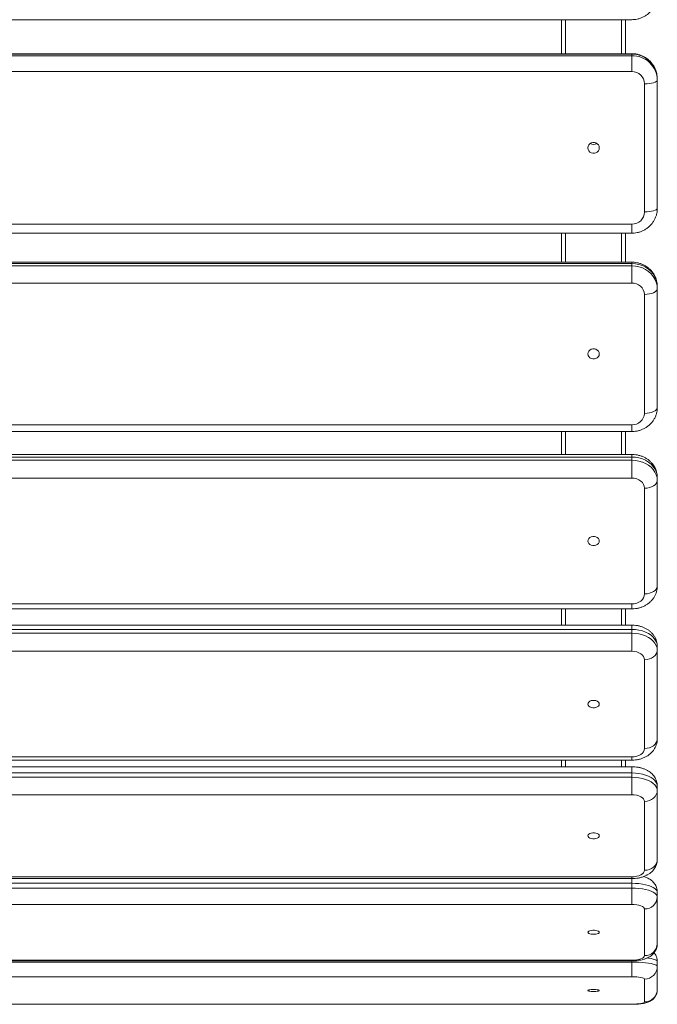
# Model space of a CAD drawing. Units: millimetres. Extents: x -8550 to 3450, y -2920 to 5380.
# Drawn here: x 450 to 950, y -1900 to -1127 of the extents above; entities that cross this region are included whole.
import ezdxf

# ---------------------------------------------------------------- set-up
doc = ezdxf.new("R2010")
doc.units = ezdxf.units.MM

msp = doc.modelspace()

# ---------------------------------------------------------------- linework, layer by layer
at = {"color": 7, "linetype": 'Continuous', "lineweight": 15}
for p, q in [((-29.99999999997716, -1127.499871769729), (930.000000000023, -1127.499871769726)), ((875.0000000000226, -1127.499871769726), (875.0000000000231, -1154.15918496075)), ((878.0000000000227, -1127.499871769726), (878.0000000000227, -1154.15918496075)), ((922.000000000023, -1127.499871769726), (922.000000000023, -1154.159184960749)), ((925.0000000000231, -1127.499871769726), (925.0000000000231, -1154.159184960749)), ((930.000000000023, -1154.159184960749), (-29.99999999997716, -1154.159184960752)), ((930.000000000023, -1154.585189343511), (-29.99999999997716, -1154.585189343514)), ((-29.99999999997716, -1155.740255258245), (930.000000000023, -1155.740255258242)), ((930.000000000023, -1168.201915662309), (930.000000000023, -1154.159184960749)), ((930.000000000023, -1168.201915662309), (-29.99999999997716, -1168.201915662313)), ((950.0000000000229, -1173.733180577988), (950.0000000000233, -1275.415200473728)), ((940.0000000000236, -1278.302865260557), (940.0000000000232, -1177.775911279549)), ((-29.99999999997671, -1287.876860877799), (930.0000000000234, -1287.876860877795)), ((930.0000000000234, -1294.989195191303), (930.0000000000234, -1287.876860877795)), ((-29.99999999997671, -1294.98919609097), (930.0000000000234, -1294.989196090967)), ((875.0000000000231, -1294.989196090967), (875.0000000000235, -1317.698517931234)), ((878.0000000000232, -1294.989196090967), (878.0000000000232, -1317.698517931234)), ((922.0000000000232, -1294.989196090967), (922.0000000000236, -1317.698517931234)), ((925.0000000000233, -1294.989196090967), (925.0000000000233, -1317.698517931234)), ((930.0000000000236, -1317.698517931234), (-29.99999999997671, -1317.698517931237)), ((930.0000000000236, -1318.814479947304), (-29.99999999997671, -1318.814479947307)), ((-29.99999999997671, -1320.650731307011), (930.0000000000236, -1320.650731307008)), ((930.0000000000236, -1334.125397690197), (930.0000000000236, -1317.698517931234)), ((930.0000000000236, -1334.125397690197), (-29.99999999997627, -1334.125397690201)), ((940.0000000000239, -1436.291834505392), (940.0000000000236, -1343.009435674127)), ((950.0000000000233, -1336.582555915164), (950.0000000000239, -1431.701206106132)), ((-29.99999999997627, -1445.175872489325), (930.0000000000236, -1445.175872489322)), ((-29.99999999997627, -1450.585244090064), (930.0000000000236, -1450.585244090061)), ((875.000000000024, -1450.585244090061), (875.000000000024, -1468.513227182033)), ((878.0000000000241, -1450.585244090061), (878.0000000000241, -1468.513227182033)), ((922.0000000000236, -1450.585244090061), (922.0000000000241, -1468.513227182033)), ((925.0000000000238, -1450.585244090061), (925.0000000000238, -1468.513227182033)), ((930.0000000000236, -1450.585243335827), (930.0000000000236, -1445.175872489322)), ((930.0000000000236, -1468.513227182033), (-29.99999999997627, -1468.513227182036)), ((930.0000000000236, -1470.618228790471), (-29.99999999997627, -1470.618228790475)), ((-29.99999999997582, -1473.073231858407), (930.0000000000236, -1473.073231858404)), ((930.0000000000236, -1487.105737919797), (930.0000000000236, -1468.513227182033)), ((930.0000000000236, -1487.105737919797), (-29.99999999997582, -1487.105737919801)), ((950.0000000000241, -1486.408225573593), (950.0000000000241, -1571.760711752919)), ((940.0000000000243, -1577.89821942275), (940.0000000000239, -1495.000736311358)), ((-29.99999999997538, -1585.793217814315), (930.0000000000241, -1585.793217814312)), ((-29.99999999997538, -1589.655710144483), (930.0000000000241, -1589.65571014448)), ((875.0000000000244, -1589.65571014448), (875.0000000000244, -1602.427063213164)), ((878.0000000000246, -1589.65571014448), (878.0000000000246, -1602.427063213164)), ((922.0000000000246, -1589.65571014448), (922.0000000000246, -1602.427063213164)), ((925.0000000000247, -1589.65571014448), (925.0000000000247, -1602.427063213164)), ((930.0000000000241, -1589.655709242749), (930.0000000000241, -1585.793217814312)), ((930.0000000000246, -1602.427063213164), (-29.99999999997538, -1602.427063213167)), ((930.0000000000246, -1605.796001420769), (-29.99999999997538, -1605.796001420773)), ((930.0000000000246, -1622.906418070724), (930.0000000000246, -1602.427063213164)), ((-29.99999999997538, -1608.790102808647), (930.0000000000246, -1608.790102808643)), ((950.0000000000246, -1619.058125005558), (950.000000000025, -1691.678375213576)), ((930.0000000000246, -1622.906418070724), (-29.99999999997538, -1622.906418070727)), ((940.0000000000252, -1699.163628683261), (940.0000000000248, -1629.537479863119)), ((-29.99999999997494, -1705.79469047566), (930.000000000025, -1705.794690475656)), ((930.000000000025, -1708.30943620988), (930.000000000025, -1705.794690475656)), ((-29.99999999997494, -1708.309437005973), (930.000000000025, -1708.30943700597)), ((930.0000000000246, -1713.496202551491), (-29.99999999997494, -1713.496202551494)), ((875.0000000000249, -1708.309437005971), (875.0000000000249, -1713.496202551491)), ((878.000000000025, -1708.30943700597), (878.000000000025, -1713.496202551491)), ((922.000000000025, -1708.30943700597), (922.000000000025, -1713.496202551491)), ((925.0000000000247, -1708.30943700597), (925.0000000000247, -1713.496202551491)), ((930.0000000000246, -1735.49970642293), (930.0000000000246, -1713.496202551491)), ((930.0000000000246, -1718.349582162068), (-29.99999999997494, -1718.349582162071)), ((-29.99999999997494, -1721.779154696768), (930.0000000000246, -1721.779154696764)), ((950.000000000025, -1728.642822940915), (950.000000000025, -1786.11190956456)), ((930.0000000000246, -1735.49970642293), (-29.99999999997494, -1735.499706422933)), ((940.0000000000252, -1794.685840901302), (940.0000000000248, -1740.646326812354)), ((-29.99999999997494, -1799.832461290729), (930.000000000025, -1799.832461290725)), ((-29.99999999997494, -1801.258529953987), (930.000000000025, -1801.258529953984)), ((930.000000000025, -1804.916976581452), (-29.99999999997494, -1804.916976581455)), ((930.000000000025, -1801.258529069917), (930.000000000025, -1799.832461290725)), ((930.000000000025, -1821.526584023077), (930.000000000025, -1801.258529953984)), ((-29.99999999997494, -1808.665501928424), (930.000000000025, -1808.665501928421)), ((950.000000000025, -1811.896514035922), (950.000000000025, -1852.287611018858)), ((930.000000000025, -1821.526584023077), (-29.99999999997494, -1821.52658402308)), ((940.0000000000252, -1861.65892438628), (940.0000000000252, -1825.016352750312)), ((-29.99999999997449, -1865.148693113518), (930.0000000000255, -1865.148693113515)), ((-29.99999999997449, -1865.777379746097), (930.0000000000255, -1865.777379746094)), ((-29.99999999997449, -1866.71171714927), (930.0000000000255, -1866.711717149267)), ((930.0000000000255, -1865.777378899726), (930.0000000000255, -1865.148693113515)), ((930.0000000000255, -1878.276541614409), (930.0000000000255, -1865.777379746093)), ((950.0000000000255, -1866.195927949529), (950.0000000000255, -1888.118699369678)), ((930.0000000000255, -1878.276541614409), (-29.99999999997449, -1878.276541614413)), ((940.0000000000252, -1897.970965257187), (940.0000000000252, -1879.989100192042)), ((-29.99999999997449, -1899.683523834823), (930.0000000000255, -1899.68352383482)), ((-29.99999999997449, -1899.831257947314), (930.0000000000255, -1899.83125794731)), ((930.0000000000255, -1899.831257118539), (930.0000000000255, -1899.68352383482))]:
    msp.add_line(p, q, dxfattribs=at)
at = {"color": 7, "linetype": 'Continuous', "lineweight": 15, "flags": 128}
for points in [[(950.0000000000229, -1174.88824649272), (949.8078528040552, -1175.451601945857), (949.2387953251358, -1175.993307964863), (948.3146961230484, -1176.49254709122), (947.0710678118883, -1176.93013384528), (945.555702330219, -1177.289252013484), (943.8268343236738, -1177.556100886024), (941.9509032201843, -1177.72042561038), (940.0000000000231, -1177.775911279548)], [(895.5000000000233, -1228.039388270053), (895.682281618758, -1229.253176089047), (896.2143591022826, -1230.368630037622), (897.0531266972692, -1231.295382670722), (898.1306324415143, -1231.958354001623), (899.3595832277932, -1232.30383403594), (900.6404167722528, -1232.30383403594), (901.8693675585316, -1231.958354001623), (902.9468733027768, -1231.295382670722), (903.7856408977634, -1230.368630037622), (904.3177183812885, -1229.253176089047), (904.5000000000232, -1228.039388270053), (904.3177183812885, -1226.825600451058), (903.7856408977634, -1225.710146502483), (902.9468733027768, -1224.783393869383), (901.8693675585316, -1224.120422538482), (900.6404167722528, -1223.774942504165), (899.3595832277932, -1223.774942504165), (898.1306324415143, -1224.120422538482), (897.0531266972692, -1224.783393869384), (896.2143591022826, -1225.710146502483), (895.682281618758, -1226.825600451058), (895.5000000000233, -1228.039388270053)], [(950.0000000000233, -1275.415200473728), (949.8078528040556, -1275.978555926865), (949.2387953251363, -1276.520261945871), (948.3146961230489, -1277.019501072228), (947.0710678118887, -1277.457087826288), (945.5557023302194, -1277.816205994492), (943.8268343236742, -1278.083054867032), (941.9509032201847, -1278.247379591388), (940.0000000000235, -1278.302865260557)], [(950.0000000000233, -1336.582555915164), (949.7964288376419, -1334.05389505737), (949.1898594723134, -1331.576710442586), (948.1926399071136, -1329.201430405956), (946.8250706566472, -1326.976408799287), (945.1149914871087, -1324.946940646056), (943.0972146789292, -1323.15434006536), (940.8128163491351, -1321.635099235589), (938.3083002600614, -1320.420145518909), (935.6346511368519, -1319.534211869354), (932.8462967654891, -1318.995333341207), (930.0000000000236, -1318.814479947304)], [(930.0000000000236, -1320.650731307008), (932.8462967654891, -1320.831584700911), (935.6346511368523, -1321.370463229058), (938.3083002600614, -1322.256396878613), (940.8128163491351, -1323.471350595293), (943.0972146789292, -1324.990591425063), (945.1149914871087, -1326.783192005759), (946.8250706566472, -1328.812660158991), (948.1926399071136, -1331.037681765661), (949.1898594723134, -1333.41296180229), (949.7964288376419, -1335.890146417074), (950.0000000000233, -1338.418807274868)], [(950.0000000000233, -1338.418807274868), (949.8078528040556, -1339.314394447536), (949.2387953251363, -1340.175564707409), (948.3146961230489, -1340.969223764351), (947.0710678118887, -1341.664871745892), (945.5557023302194, -1342.235775290225), (943.8268343236747, -1342.659994894309), (941.9509032201847, -1342.921228036663), (940.0000000000235, -1343.009435674127)], [(895.5000000000238, -1389.65063508976), (895.6822816187585, -1390.77695032109), (896.2143591022835, -1391.812018190832), (897.0531266972702, -1392.671983655966), (898.1306324415152, -1393.287177428917), (899.3595832277937, -1393.6077601689), (900.6404167722533, -1393.6077601689), (901.8693675585321, -1393.287177428917), (902.9468733027777, -1392.671983655966), (903.7856408977642, -1391.812018190832), (904.317718381289, -1390.77695032109), (904.5000000000236, -1389.65063508976), (904.317718381289, -1388.524319858429), (903.7856408977642, -1387.489251988687), (902.9468733027777, -1386.629286523553), (901.8693675585321, -1386.014092750602), (900.6404167722533, -1385.693510010619), (899.3595832277937, -1385.693510010619), (898.1306324415152, -1386.014092750602), (897.0531266972697, -1386.629286523553), (896.2143591022835, -1387.489251988687), (895.6822816187585, -1388.52431985843), (895.5000000000238, -1389.65063508976)], [(950.0000000000238, -1431.701206106132), (949.8078528040561, -1432.596793278799), (949.2387953251366, -1433.457963538673), (948.3146961230493, -1434.251622595615), (947.0710678118892, -1434.947270577155), (945.5557023302199, -1435.518174121489), (943.8268343236747, -1435.942393725573), (941.9509032201852, -1436.203626867926), (940.0000000000239, -1436.291834505391)], [(950.0000000000241, -1486.408225573593), (949.7964288376428, -1484.161074735068), (949.1898594723139, -1481.959669407367), (948.1926399071145, -1479.848823854633), (946.8250706566477, -1477.871508805145), (945.1149914871091, -1476.067976691204), (943.0972146789296, -1474.474942225694), (940.812816349136, -1473.124834996398), (938.3083002600614, -1472.045139293121), (935.6346511368523, -1471.257834606792), (932.8462967654896, -1470.778948190428), (930.0000000000236, -1470.618228790471)], [(930.0000000000236, -1473.073231858404), (932.8462967654896, -1473.233951258361), (935.6346511368523, -1473.712837674725), (938.3083002600614, -1474.500142361054), (940.812816349136, -1475.579838064331), (943.0972146789296, -1476.929945293627), (945.1149914871091, -1478.522979759137), (946.8250706566477, -1480.326511873078), (948.1926399071145, -1482.303826922566), (949.1898594723139, -1484.4146724753), (949.7964288376428, -1486.616077803), (950.0000000000241, -1488.863228641526)], [(940.0000000000239, -1495.000736311358), (939.8078528040563, -1493.460498532832), (939.2387953251368, -1491.979451228358), (938.3146961230495, -1490.614510215269), (937.0710678118894, -1489.418129411229), (935.5557023302201, -1488.436285059597), (933.8268343236748, -1487.706708888186), (931.9509032201854, -1487.257438100108), (930.0000000000236, -1487.105737919797)], [(950.0000000000241, -1488.863228641526), (949.8078528040566, -1490.06059698921), (949.2387953251366, -1491.211951142785), (948.3146961230498, -1492.273045207814), (947.0710678118896, -1493.203101934449), (945.5557023302204, -1493.966379764265), (943.8268343236751, -1494.533546358316), (941.9509032201852, -1494.88280582246), (940.0000000000239, -1495.000736311358)], [(895.5000000000242, -1536.449477867055), (895.6822816187588, -1537.450403004455), (896.2143591022835, -1538.370239139955), (897.0531266972702, -1539.134466620332), (898.1306324415157, -1539.681172280161), (899.3595832277945, -1539.966065278267), (900.6404167722542, -1539.966065278267), (901.8693675585325, -1539.681172280161), (902.9468733027782, -1539.134466620332), (903.7856408977642, -1538.370239139955), (904.3177183812894, -1537.450403004455), (904.5000000000241, -1536.449477867055), (904.3177183812894, -1535.448552729654), (903.7856408977642, -1534.528716594154), (902.9468733027777, -1533.764489113777), (901.8693675585325, -1533.217783453948), (900.6404167722537, -1532.932890455842), (899.3595832277945, -1532.932890455842), (898.1306324415157, -1533.217783453948), (897.0531266972702, -1533.764489113777), (896.2143591022835, -1534.528716594154), (895.6822816187588, -1535.448552729654), (895.5000000000242, -1536.449477867055)], [(950.0000000000241, -1571.760711752919), (949.8078528040566, -1572.958080100603), (949.2387953251371, -1574.109434254177), (948.3146961230498, -1575.170528319207), (947.0710678118896, -1576.100585045841), (945.5557023302204, -1576.863862875658), (943.8268343236751, -1577.431029469707), (941.9509032201856, -1577.780288933852), (940.0000000000243, -1577.89821942275)], [(930.0000000000241, -1585.793217814312), (931.9509032201854, -1585.641517634001), (933.8268343236753, -1585.192246845923), (935.5557023302206, -1584.462670674511), (937.0710678118899, -1583.480826322881), (938.31469612305, -1582.28444551884), (939.2387953251368, -1580.91950450575), (939.8078528040568, -1579.438457201277), (940.0000000000243, -1577.89821942275)], [(950.0000000000246, -1619.058125005558), (949.7964288376432, -1617.170728032429), (949.1898594723148, -1615.321753018868), (948.192639907115, -1613.54883976415), (946.8250706566481, -1611.88807966948), (945.1149914871099, -1610.37328102115), (943.0972146789305, -1609.03528075132), (940.8128163491365, -1607.901316687011), (938.3083002600623, -1606.994473066488), (935.6346511368532, -1606.333210610746), (932.84629676549, -1605.930990716459), (930.0000000000246, -1605.796001420769)], [(930.0000000000246, -1608.790102808643), (932.8462967654905, -1608.925092104334), (935.6346511368532, -1609.32731199862), (938.3083002600623, -1609.988574454363), (940.8128163491365, -1610.895418074885), (943.0972146789305, -1612.029382139195), (945.1149914871099, -1613.367382409025), (946.8250706566481, -1614.882181057355), (948.192639907115, -1616.542941152025), (949.1898594723148, -1618.315854406743), (949.7964288376437, -1620.164829420303), (950.000000000025, -1622.052226393432)], [(940.0000000000248, -1629.537479863119), (939.8078528040572, -1628.243823882731), (939.2387953251377, -1626.99988237618), (938.3146961230505, -1625.853459317951), (937.0710678118903, -1624.848611103249), (935.5557023302206, -1624.023953485442), (933.8268343236757, -1623.411177594308), (931.9509032201862, -1623.033832063694), (930.0000000000246, -1622.906418070724)], [(950.000000000025, -1622.052226393432), (949.807852804057, -1623.512526903206), (949.2387953251375, -1624.916708883335), (948.3146961230502, -1626.210810407797), (947.0710678118905, -1627.345099880747), (945.5557023302208, -1628.275987193859), (943.8268343236755, -1628.967698869735), (941.9509032201861, -1629.393652816588), (940.0000000000248, -1629.537479863119)], [(895.500000000025, -1664.35055427319), (895.6822816187597, -1665.191237970196), (896.2143591022844, -1665.963814473808), (897.053126697271, -1666.605694230394), (898.1306324415161, -1667.064875959481), (899.3595832277949, -1667.304159488237), (900.6404167722546, -1667.304159488237), (901.8693675585334, -1667.064875959481), (902.9468733027786, -1666.605694230394), (903.7856408977651, -1665.963814473808), (904.3177183812903, -1665.191237970196), (904.5000000000249, -1664.35055427319), (904.3177183812903, -1663.509870576185), (903.7856408977651, -1662.737294072572), (902.9468733027786, -1662.095414315987), (901.8693675585334, -1661.6362325869), (900.6404167722546, -1661.396949058143), (899.3595832277949, -1661.396949058143), (898.1306324415161, -1661.6362325869), (897.053126697271, -1662.095414315987), (896.2143591022844, -1662.737294072573), (895.6822816187597, -1663.509870576185), (895.500000000025, -1664.35055427319)], [(950.000000000025, -1691.678375213576), (949.8078528040575, -1693.138675723349), (949.238795325138, -1694.542857703478), (948.3146961230507, -1695.83695922794), (947.0710678118905, -1696.971248700891), (945.5557023302213, -1697.902136014002), (943.8268343236759, -1698.593847689878), (941.9509032201864, -1699.019801636731), (940.0000000000252, -1699.163628683261)], [(930.000000000025, -1705.794690475656), (931.9509032201862, -1705.667276482686), (933.8268343236757, -1705.289930952072), (935.555702330221, -1704.677155060939), (937.0710678118908, -1703.852497443131), (938.3146961230505, -1702.847649228429), (939.2387953251377, -1701.7012261702), (939.8078528040572, -1700.457284663649), (940.0000000000252, -1699.163628683261)], [(950.000000000025, -1728.642822940915), (949.7964288376437, -1727.177942044165), (949.1898594723148, -1725.742881898105), (948.1926399071154, -1724.366856188938), (946.8250706566486, -1723.077876831971), (945.1149914871099, -1721.902183729803), (943.0972146789305, -1720.863710603575), (940.8128163491369, -1719.983597771427), (938.3083002600623, -1719.279761792587), (935.6346511368532, -1718.766530737889), (932.8462967654905, -1718.454352511569), (930.0000000000246, -1718.349582162068)], [(930.0000000000246, -1721.779154696764), (932.8462967654905, -1721.883925046265), (935.6346511368532, -1722.196103272585), (938.3083002600623, -1722.709334327284), (940.8128163491369, -1723.413170306125), (943.0972146789305, -1724.293283138272), (945.1149914871099, -1725.3317562645), (946.8250706566481, -1726.507449366668), (948.192639907115, -1727.796428723635), (949.1898594723148, -1729.172454432803), (949.7964288376432, -1730.607514578862), (950.000000000025, -1732.072395475612)], [(940.0000000000248, -1740.646326812354), (939.8078528040572, -1739.642270983286), (939.2387953251377, -1738.676800456649), (938.3146961230505, -1737.787017723338), (937.0710678118903, -1737.007116634799), (935.5557023302206, -1736.367068352491), (933.8268343236757, -1735.89146957296), (931.9509032201862, -1735.598597290584), (930.0000000000246, -1735.49970642293)], [(950.000000000025, -1732.072395475612), (949.807852804057, -1733.745086501041), (949.2387953251375, -1735.353496948418), (948.3146961230502, -1736.835816506259), (947.0710678118905, -1738.13508046525), (945.5557023302208, -1739.201358840081), (943.8268343236755, -1739.993675150785), (941.9509032201861, -1740.481581125876), (940.0000000000248, -1740.646326812354)], [(895.500000000025, -1767.666083856828), (895.6822816187597, -1768.31857059146), (896.2143591022844, -1768.91819673134), (897.053126697271, -1769.416384132729), (898.1306324415166, -1769.772772615202), (899.3595832277954, -1769.958489703431), (900.6404167722551, -1769.958489703431), (901.8693675585334, -1769.772772615202), (902.946873302779, -1769.416384132729), (903.7856408977651, -1768.91819673134), (904.3177183812903, -1768.31857059146), (904.5000000000249, -1767.666083856828), (904.3177183812903, -1767.013597122196), (903.7856408977651, -1766.413970982316), (902.9468733027786, -1765.915783580926), (901.8693675585334, -1765.559395098454), (900.6404167722546, -1765.373678010225), (899.3595832277954, -1765.373678010225), (898.1306324415166, -1765.559395098454), (897.053126697271, -1765.915783580926), (896.2143591022844, -1766.413970982316), (895.6822816187597, -1767.013597122196), (895.500000000025, -1767.666083856828)], [(950.000000000025, -1786.11190956456), (949.8078528040575, -1787.784600589989), (949.238795325138, -1789.393011037367), (948.3146961230507, -1790.875330595208), (947.0710678118905, -1792.174594554198), (945.5557023302213, -1793.240872929029), (943.8268343236759, -1794.033189239733), (941.9509032201864, -1794.521095214824), (940.0000000000252, -1794.685840901302)], [(930.000000000025, -1799.832461290725), (931.9509032201862, -1799.733570423072), (933.8268343236757, -1799.440698140696), (935.555702330221, -1798.965099361164), (937.0710678118908, -1798.325051078856), (938.3146961230505, -1797.545149990317), (939.2387953251377, -1796.655367257006), (939.8078528040572, -1795.689896730369), (940.0000000000252, -1794.685840901302)], [(950.000000000025, -1811.896514035922), (949.7964288376437, -1810.903222291867), (949.1898594723151, -1809.930151103304), (948.1926399071154, -1808.997109393526), (946.825070656649, -1808.123091201075), (945.1149914871104, -1807.325889015889), (943.097214678931, -1806.621731575516), (940.8128163491369, -1806.024953494822), (938.3083002600628, -1805.547703454561), (935.6346511368537, -1805.199696889279), (932.8462967654909, -1804.988018209077), (930.000000000025, -1804.916976581452)], [(930.000000000025, -1808.665501928421), (932.8462967654909, -1808.736543556045), (935.6346511368537, -1808.948222236247), (938.3083002600628, -1809.296228801529), (940.8128163491369, -1809.77347884179), (943.0972146789305, -1810.370256922485), (945.1149914871099, -1811.074414362857), (946.8250706566486, -1811.871616548044), (948.1926399071154, -1812.745634740495), (949.1898594723148, -1813.678676450272), (949.7964288376437, -1814.651747638835), (950.000000000025, -1815.645039382891)], [(940.0000000000252, -1825.016352750312), (939.8078528040577, -1824.335532645554), (939.2387953251377, -1823.680876075613), (938.3146961230509, -1823.077541125338), (937.0710678118908, -1822.548713618511), (935.555702330221, -1822.114716099652), (933.8268343236757, -1821.792226850022), (931.9509032201862, -1821.593638950628), (930.000000000025, -1821.526584023077)], [(895.500000000025, -1843.337638568296), (895.6822816187602, -1843.780070228135), (896.2143591022849, -1844.186658706136), (897.0531266972714, -1844.524464621888), (898.1306324415166, -1844.766120949102), (899.3595832277954, -1844.892050129336), (900.6404167722551, -1844.892050129336), (901.8693675585339, -1844.766120949102), (902.946873302779, -1844.524464621888), (903.7856408977656, -1844.186658706136), (904.3177183812903, -1843.780070228135), (904.5000000000254, -1843.337638568296), (904.3177183812903, -1842.895206908457), (903.7856408977656, -1842.488618430456), (902.946873302779, -1842.150812514705), (901.8693675585339, -1841.90915618749), (900.6404167722551, -1841.783227007256), (899.3595832277954, -1841.783227007256), (898.1306324415166, -1841.90915618749), (897.0531266972714, -1842.150812514705), (896.2143591022849, -1842.488618430456), (895.6822816187602, -1842.895206908457), (895.500000000025, -1843.337638568296)], [(930.0000000000255, -1865.148693113515), (931.9509032201862, -1865.081638185964), (933.8268343236762, -1864.88305028657), (935.5557023302215, -1864.56056103694), (937.0710678118908, -1864.12656351808), (938.3146961230509, -1863.597736011254), (939.2387953251377, -1862.994401060979), (939.8078528040577, -1862.339744491038), (940.0000000000252, -1861.65892438628)], [(930.0000000000255, -1866.711717149267), (932.8462967654909, -1866.746579903297), (935.634651136854, -1866.850458460249), (938.3083002600632, -1867.021238152265), (940.8128163491374, -1867.255442397305), (943.097214678931, -1867.548303472327), (945.1149914871104, -1867.893859570387), (946.825070656649, -1868.285076165829), (948.1926399071154, -1868.713989216945), (949.1898594723151, -1869.171867290898), (949.7964288376437, -1869.649389310514), (950.0000000000255, -1870.136834304533)], [(950.0000000000255, -1866.195927949529), (949.7964288376442, -1865.70848295551), (949.1898594723151, -1865.230960935895), (948.1926399071159, -1864.773082861941), (946.825070656649, -1864.344169810825), (945.1149914871104, -1863.952953215383), (943.097214678931, -1863.607397117323), (942.15032627688, -1863.475332731302)], [(940.0000000000252, -1879.989100192042), (939.8078528040577, -1879.65499658766), (939.2387953251382, -1879.333732397427), (938.3146961230509, -1879.037653624007), (937.0710678118908, -1878.778138408618), (935.5557023302215, -1878.565159775452), (933.8268343236766, -1878.40690237394), (931.9509032201867, -1878.309447947271), (930.0000000000255, -1878.276541614409)], [(895.5000000000255, -1888.980032724614), (895.6822816187602, -1889.197150302683), (896.2143591022854, -1889.396678305823), (897.0531266972719, -1889.562452161861), (898.130632441517, -1889.681041858875), (899.3595832277954, -1889.742839964892), (900.6404167722551, -1889.742839964892), (901.8693675585339, -1889.681041858875), (902.9468733027794, -1889.562452161861), (903.785640897766, -1889.396678305823), (904.3177183812907, -1889.197150302683), (904.5000000000254, -1888.980032724614), (904.3177183812907, -1888.762915146547), (903.785640897766, -1888.563387143406), (902.9468733027794, -1888.397613287368), (901.8693675585339, -1888.279023590354), (900.6404167722551, -1888.217225484336), (899.3595832277954, -1888.217225484336), (898.130632441517, -1888.279023590354), (897.0531266972714, -1888.397613287368), (896.2143591022854, -1888.563387143406), (895.6822816187602, -1888.762915146547), (895.5000000000255, -1888.980032724614)], [(930.0000000000255, -1899.68352383482), (931.9509032201867, -1899.650617501957), (933.8268343236766, -1899.553163075288), (935.5557023302215, -1899.394905673777), (937.0710678118912, -1899.181927040611), (938.3146961230509, -1898.922411825223), (939.2387953251387, -1898.626333051802), (939.8078528040581, -1898.305068861569), (940.0000000000252, -1897.970965257187)]]:
    msp.add_lwpolyline(points, dxfattribs=at)
at = {"color": 7, "linetype": 'Continuous', "lineweight": 15}
for centre, radius, start, end in [((930.3774009090798, -1174.209951093979), 19.62839028572638, 1.391842368518578, 91.10171091502124), ((930.4564598830757, -1175.282440227649), 19.54751516186609, 1.155500748381026, 91.33805253515695), ((930.2084651980499, -1177.993652342279), 9.793955531278222, 1.273915511778176, 91.21963777175985), ((900.0000000000231, -1220.767879054201), 4.651672628947944, 234.9117152893077, 305.0882847106939), ((930.2084651980498, -1278.085124197825), 9.793955531278696, 268.7803622282444, 358.7260844882174), ((930.5268467275249, -1343.602461872863), 9.491697055671336, 3.582082614076286, 93.18189839600868), ((930.5268467275251, -1435.698808306656), 9.491697055671423, 266.8181016039915, 356.4179173859259), ((940.304462144264, -1815.320152003392), 9.700979647533178, 268.2014949444949, 358.0807961905413), ((940.3044621442659, -1851.962723639361), 9.700979647531193, 268.2014949444832, 358.080796190553), ((940.0733214220709, -1870.062413432336), 9.926957542784356, 269.5768042513384, 359.5704583394719), ((940.0733214220719, -1888.044278497482), 9.926957542783446, 269.5768042513325, 359.5704583394745)]:
    msp.add_arc(centre, radius, start, end, dxfattribs=at)
for points, knots in [([(930.0000000000229, -1127.499871769726), (930.619026908857, -1127.482961682018), (932.0765514298888, -1127.443146179436), (934.3507528183545, -1127.073084955591), (936.7736088766932, -1126.378269831253), (939.0898789223985, -1125.380241384561), (941.2623495457822, -1124.101418939031), (943.256698184776, -1122.560344355527), (945.0406557793802, -1120.781832167401), (946.5881553532051, -1118.794547261764), (947.8664501565257, -1116.628202656371), (948.8731508809059, -1114.353905729615), (949.2901736631509, -1112.765487414247), (949.4945633377956, -1111.986977662499)], [0, 0, 0, 0, 0.06901213463764577, 0.1624919321722035, 0.2560066560493439, 0.3495206354176485, 0.4430265196220067, 0.5365174682817718, 0.6299875441197139, 0.7234320983282528, 0.8168480812471989, 0.9102342541503473, 0.9999999999999999, 0.9999999999999999, 0.9999999999999999, 0.9999999999999999]), ([(950.0000000000229, -1173.733180577988), (949.9821998200541, -1173.111821039484), (949.9409209018208, -1171.670877766552), (949.562497345187, -1169.433997371984), (948.8630986191708, -1167.070917210506), (947.8628322269525, -1164.814550733043), (946.5844070891611, -1162.69948883695), (945.045827483622, -1160.757805383023), (943.271012228394, -1159.019199873061), (941.2866914629179, -1157.510424905713), (939.122963936227, -1156.255700052807), (936.8127563312449, -1155.273527925916), (934.3917214457233, -1154.586821273054), (932.1042130417068, -1154.216699706227), (930.6321746553685, -1154.176464277852), (930.0000000000229, -1154.159184960749)], [0, 0, 0, 0, 0.06029173137758861, 0.1398175442049766, 0.2193106183470999, 0.2988029916279291, 0.3783459641095666, 0.4579860370614626, 0.5377618560858101, 0.6177020316795104, 0.6978239505223375, 0.7781335491396857, 0.858625872214189, 0.9392861345619783, 1, 1, 1, 1]), ([(902.5628267527277, -1224.571655975057), (902.4340906178647, -1224.689209450062), (902.2977260544565, -1224.813728710432), (902.1221873153578, -1224.859216930061), (902.1123674274438, -1224.861761606071)], [0, 0, 0, 0, 0.9440585709785171, 1, 1, 1, 1]), ([(930.0000000000233, -1294.989196090967), (930.6076610745837, -1294.973184165984), (932.0579618178124, -1294.934968608536), (934.3305491862899, -1294.575453020974), (936.7684503425471, -1293.891271750178), (939.1003294725904, -1292.90509522651), (941.2873890169768, -1291.638886752002), (943.2935868451179, -1290.111310369629), (945.0858596878082, -1288.347878076369), (946.6350955860854, -1286.377663905306), (947.9159709909957, -1284.233432245337), (948.9101956873558, -1281.950631546825), (949.5964178451328, -1279.566903055365), (949.9485022333043, -1277.372192067178), (949.9850763896549, -1275.982319824637), (950.0000000000233, -1275.415200473728)], [0, 0, 0, 0, 0.05836195660352107, 0.1392921030849683, 0.2202961201170223, 0.3013032316015003, 0.3822685392058254, 0.4631477532849075, 0.5439001322147032, 0.624491770889168, 0.7048987413777402, 0.7851095873808264, 0.8651267546231284, 0.944966720658225, 0.9999999999999999, 0.9999999999999999, 0.9999999999999999, 0.9999999999999999]), ([(950.0000000000233, -1336.582555915164), (949.980761350222, -1335.957566305089), (949.9371808579729, -1334.541804017265), (949.5461286807689, -1332.362147405462), (948.8413472938948, -1330.091185785668), (947.8403374173148, -1327.927704824963), (946.565970516744, -1325.902271576138), (945.0351568271768, -1324.043310091065), (943.2699725602705, -1322.37757388275), (941.2949436664695, -1320.929843522673), (939.1380685589868, -1319.723351923499), (936.8306052797957, -1318.776602792282), (934.4071201992996, -1318.112881660021), (932.1131280575652, -1317.754333986996), (930.635284977705, -1317.715298315941), (930.0000000000236, -1317.698517931234)], [0, 0, 0, 0, 0.06211514442327236, 0.1407067854563946, 0.2191727522863445, 0.2976568743179308, 0.3763094711886934, 0.455261330544298, 0.5346136335482001, 0.614431348640083, 0.6947415522035865, 0.7755371920097388, 0.856785145279366, 0.9384357872464422, 1, 1, 1, 1]), ([(930.0000000000236, -1450.585244090061), (930.5863116927604, -1450.570864415794), (932.0222260226583, -1450.535647686203), (934.2902603189449, -1450.196625940162), (936.7547689023179, -1449.534859043941), (939.1155487644061, -1448.57404783508), (941.3308965336107, -1447.334366226154), (943.3614768338518, -1445.833950470013), (945.1709820611574, -1444.098859667349), (946.7277290307354, -1442.159875553706), (948.0050914389659, -1440.052249559871), (948.9848505991386, -1437.814095395627), (949.6478049226909, -1435.485346881067), (949.9594940848093, -1433.431622154265), (949.9890973622694, -1432.166967692749), (950.0000000000238, -1431.701206106132)], [0, 0, 0, 0, 0.05682316060451142, 0.1391635056795087, 0.2216869933688097, 0.304267179362536, 0.3867924612357965, 0.4691361096457343, 0.5511668337427488, 0.63276500328652, 0.7138401169516799, 0.7943445575394283, 0.8742803646925187, 0.9536985171905308, 1, 1, 1, 1]), ([(950.0000000000241, -1486.408225573593), (949.9780191157456, -1485.770466145035), (949.9301503873303, -1484.381589678848), (949.516031020079, -1482.274974147567), (948.8020332726821, -1480.134816644221), (947.800098331955, -1478.10505278601), (946.5329797070648, -1476.209907526318), (945.0151598368226, -1474.472003468932), (943.2650261447817, -1472.913503060484), (941.3031748786404, -1471.556343126569), (939.1546235085447, -1470.422579850542), (936.8492651435249, -1469.530850845374), (934.4217685246834, -1468.904510880335), (932.1208928412585, -1468.565947606133), (930.6375861660085, -1468.529076079449), (930.0000000000236, -1468.513227182032)], [0, 0, 0, 0, 0.06536040535221796, 0.1423381995611805, 0.2190488164772116, 0.2958314040990357, 0.3730127147075336, 0.450876955575832, 0.5296356406748909, 0.609400662484167, 0.6901728379811256, 0.7718575631510164, 0.8543075213447204, 0.937375385394953, 1, 1, 1, 1]), ([(930.0000000000241, -1589.65571014448), (930.5556772459291, -1589.643547405025), (931.9680143696032, -1589.612633977159), (934.2240154879003, -1589.304980577422), (936.7203404879172, -1588.682300518316), (939.1201469394073, -1587.766845774136), (941.3782769750983, -1586.573526111918), (943.4495790521096, -1585.117252034444), (945.290688477574, -1583.42351869438), (946.8636334736376, -1581.525771174284), (948.1382753329983, -1579.464248831184), (949.0961617242517, -1577.282689172903), (949.7223433132498, -1575.025816332746), (949.9744113790545, -1573.169689133561), (949.9941659918378, -1572.081947726618), (950.0000000000241, -1571.760711752919)], [0, 0, 0, 0, 0.05458752321936986, 0.1387423834613988, 0.2233127522485173, 0.3081702173112686, 0.3931351285348202, 0.4779251224978085, 0.5621864495434747, 0.6455674653678473, 0.7278019606834261, 0.808762499263011, 0.8884684308866951, 0.9670620682695036, 1, 1, 1, 1]), ([(950.0000000000246, -1619.058125005558), (949.9726247983444, -1618.385424385489), (949.9166269536584, -1617.009369323562), (949.4601982667183, -1614.976476043156), (948.730841525403, -1613.002765577065), (947.7283092681455, -1611.147142467203), (946.4750896408027, -1609.424954639493), (944.9810619004118, -1607.849917119148), (943.2571380131232, -1606.436700132306), (941.3159472311228, -1605.202764919794), (939.1776414257587, -1604.169029137592), (936.8726734739118, -1603.355096155388), (934.4414387793236, -1602.784235812604), (932.1322683948243, -1602.475328885085), (930.6428286590971, -1602.441614175527), (930.0000000000246, -1602.427063213164)], [0, 0, 0, 0, 0.07113162493130797, 0.1455045968885871, 0.2194009720739971, 0.2934238451182197, 0.3681753305227319, 0.444225836954761, 0.5220385099480439, 0.6018546480643719, 0.6835884223494291, 0.7668337308742597, 0.8510455234952655, 0.9357126011227537, 0.9999999999999999, 0.9999999999999999, 0.9999999999999999, 0.9999999999999999]), ([(930.000000000025, -1708.30943700597), (930.5164824742756, -1708.299894483354), (931.890017309339, -1708.274517073895), (934.1134499048236, -1708.011461097375), (936.6285472662267, -1707.4549914338), (939.0666309039837, -1706.619798576545), (941.3819921904856, -1705.507371877125), (943.4385328620265, -1704.174178996202), (945.2031626712741, -1702.677120667325), (946.6673066089561, -1701.076630516126), (947.8815063927715, -1699.34018397216), (948.8697100309231, -1697.426645225159), (949.579013568671, -1695.357833853496), (949.9475412748359, -1693.399323422509), (949.9849965704263, -1692.170574084256), (950.000000000025, -1691.678375213576)], [0, 0, 0, 0, 0.05166086374088809, 0.1373870353695585, 0.2239121611025205, 0.3113936819171248, 0.3998142251580366, 0.4885300104192355, 0.5664693622769411, 0.6426026894698429, 0.717063291929277, 0.7901658083587579, 0.8700147518598548, 0.9479319415701171, 1, 1, 1, 1]), ([(950.000000000025, -1728.642822940915), (949.972373915923, -1728.00933048483), (949.9162553036165, -1726.722477183023), (949.4640333616187, -1724.838615063894), (948.7553022586575, -1723.039270007878), (947.7963962934198, -1721.372298918574), (946.6119813300304, -1719.843747518923), (945.207794381516, -1718.455112265603), (943.5820113716891, -1717.207370360011), (941.7279274036172, -1716.10692725166), (939.6494014989094, -1715.171028365835), (937.3793203517007, -1714.423632568009), (934.975200962243, -1713.889810846868), (932.5010055925152, -1713.557428784736), (930.8311644628948, -1713.516549994704), (930.0000000000246, -1713.496202551491)], [0, 0, 0, 0, 0.06853641355273835, 0.1392223525743624, 0.2089411961130487, 0.2785206587376177, 0.3488625881569622, 0.4209855146180579, 0.4959781133388866, 0.5747570233108894, 0.6575128050435408, 0.7431554689223954, 0.8293968816246664, 0.9150821915132978, 1, 1, 1, 1]), ([(930.000000000025, -1801.258529953984), (930.4703965393588, -1801.251752662647), (931.7786292008802, -1801.232904152631), (933.9231248031847, -1801.029483453321), (936.4021504301974, -1800.579837677699), (938.8397715051409, -1799.885351729797), (941.1068729169951, -1798.963081517552), (943.1396365052085, -1797.841113128244), (944.887464891492, -1796.57625299303), (946.3908581835003, -1795.159207980419), (947.6458446916473, -1793.606158393313), (948.6479041267733, -1791.931847911847), (949.3887787309086, -1790.155704627065), (949.8558564385777, -1788.304382057195), (949.9937892873951, -1786.940858000154), (949.9992601658324, -1786.210655784674), (950.000000000025, -1786.11190956456)], [0, 0, 0, 0, 0.0480840636963738, 0.1337279026655773, 0.2206128742597424, 0.3096602754136181, 0.4016752741465195, 0.4844805697702933, 0.5637283725744789, 0.6393221911011329, 0.7120520336436026, 0.7827860096609967, 0.8522319836770291, 0.9209335544558466, 0.989307739048377, 1, 1, 1, 1]), ([(950.000000000025, -1811.896514035922), (949.971842583131, -1811.293785840899), (949.9153432751086, -1810.084380657453), (949.467542169347, -1808.336577257418), (948.7858350308383, -1806.708256956744), (947.8872062689323, -1805.237125901957), (946.807025932531, -1803.925019292711), (945.5590221374912, -1802.765551198564), (944.1400721321509, -1801.741692094018), (942.5113016690254, -1800.841420737286), (940.8865249299207, -1800.133126782037), (939.7406365725565, -1799.799242719012), (939.263537319603, -1799.660227573237)], [0, 0, 0, 0, 0.09914636109305702, 0.1989422828000529, 0.2959880199936913, 0.3915050997560631, 0.4868493121422049, 0.5837811817712606, 0.6847913588054593, 0.7934326853053106, 0.9139941418445202, 1, 1, 1, 1]), ([(930.0000000000255, -1865.777379746094), (930.4189075095892, -1865.77327449497), (931.6218713389337, -1865.761485571404), (933.6088175471247, -1865.630597559285), (935.9356414029461, -1865.33265818219), (938.2549488933689, -1864.860250135375), (940.4913524143983, -1864.196757021199), (942.5315493639026, -1863.346311381231), (944.3020831056539, -1862.344738980275), (945.813057708448, -1861.2135807515), (947.1081601620783, -1859.936145522953), (948.1917141108456, -1858.506187129168), (949.0475732042158, -1856.936234803426), (949.6473805961276, -1855.253313798404), (949.9555009461669, -1853.684560701012), (949.9872255442403, -1852.688636892481), (950.000000000025, -1852.287611018858)], [0, 0, 0, 0, 0.04379069502431708, 0.1257523939613876, 0.2091093579412119, 0.2956388016657046, 0.3880086817058807, 0.4767355183454966, 0.5549990256786541, 0.6266391313582413, 0.6948313460647376, 0.7612014930324205, 0.8266250690496603, 0.8915791300400401, 0.9563424694519644, 1, 1, 1, 1]), ([(950.0000000000255, -1866.19592794953), (949.9678261507012, -1865.578405395636), (949.9059791478647, -1864.391356909239), (949.440295437404, -1862.714610470255), (948.7658357042292, -1861.233419830206), (948.0851348647046, -1860.13425451141), (947.5916226385576, -1859.591235794378), (947.441328740851, -1859.425865221601)], [0, 0, 0, 0, 0.2487385348892525, 0.4781439956923975, 0.6972380646968852, 0.9077970738653574, 0.9999999999999999, 0.9999999999999999, 0.9999999999999999, 0.9999999999999999]), ([(930.0000000000255, -1899.831257947311), (930.3636435711145, -1899.829507495857), (931.4210375404492, -1899.824417575514), (933.1659590917911, -1899.767423399177), (935.1933381137085, -1899.637794659434), (937.1760965246355, -1899.435276244137), (939.1638096752564, -1899.137076421151), (940.9414993126361, -1898.747756304017), (942.5211523616306, -1898.250657875315), (943.8700447687429, -1897.678626977191), (945.1546286133716, -1896.955601617472), (946.3897471445199, -1896.031022975402), (947.5214661784026, -1894.898035638664), (948.4941123544992, -1893.569951800338), (949.2600186648907, -1892.075831696451), (949.7765791330064, -1890.459426485726), (949.9806281294117, -1889.118339663949), (949.9958085338092, -1888.334990227956), (950.0000000000255, -1888.118699369677)], [0, 0, 0, 0, 0.03847119396742518, 0.1118656061274833, 0.1861323643752264, 0.262591187783404, 0.3437796193957237, 0.4361963553486031, 0.5034323849445582, 0.561721788354291, 0.6192556814097667, 0.6770840449247624, 0.7356609768379854, 0.7951575928900749, 0.8553424169909886, 0.9160100423626003, 0.9768095064738361, 1, 1, 1, 1])]:
    msp.add_open_spline(points, degree=3, knots=knots, dxfattribs=at)

doc.saveas('drawing.dxf')
